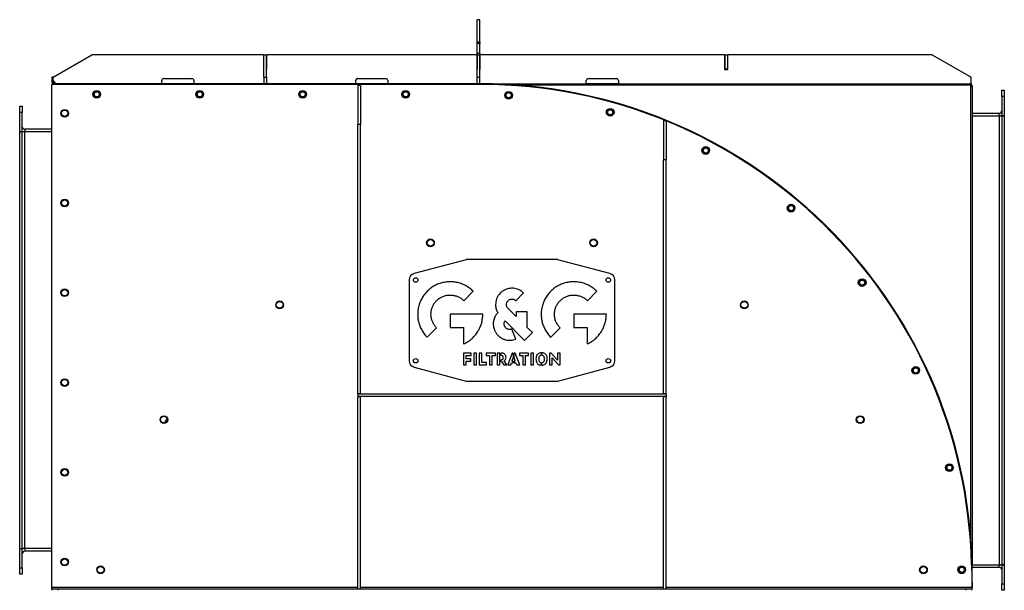
# Model space of a CAD drawing. Units: millimetres. Extents: x -3504 to 6931, y -3866 to 4490.
# Drawn here: x 5397 to 6931, y -38 to 852 of the extents above; entities that cross this region are included whole.
import ezdxf

# ---------------------------------------------------------------- set-up
doc = ezdxf.new("R2010")
doc.units = ezdxf.units.MM

msp = doc.modelspace()

# ---------------------------------------------------------------- linework, layer by layer
at = {"color": 7, "linetype": 'Continuous', "lineweight": 25}
for p, q in [((6114.4, 852.2), (6110.4, 852.2)), ((6110.4, 852.1), (6110.4, 852.2)), ((6114.4, 852.1), (6110.4, 852.1)), ((6110.4, 817.7), (6110.4, 852.1)), ((6114.4, 852.2), (6114.4, 852.1)), ((6114.4, 817.7), (6114.4, 852.1)), ((6110.4, 817.7), (6114.4, 817.7)), ((6110.4, 815.1), (6110.4, 817.7)), ((6114.4, 815.1), (6110.4, 815.1)), ((6110.4, 800), (6110.4, 815.1)), ((6114.4, 817.7), (6114.4, 815.1)), ((6114.4, 800), (6114.4, 815.1)), ((6110.4, 800), (6114.4, 800)), ((6110.4, 797.3), (6110.4, 800)), ((6114.4, 800), (6114.4, 797.3)), ((5449.5, 762.3), (5510.1, 797.3)), ((5777.4, 797.3), (5510.1, 797.3)), ((5777.4, 797.3), (5777.4, 774.3)), ((5777.9, 797.3), (5781.9, 797.3)), ((5777.9, 762.3), (5777.9, 797.3)), ((5781.9, 762.3), (5781.9, 797.3)), ((5782.4, 774.3), (5782.4, 797.3)), ((6109.4, 797.3), (5782.4, 797.3)), ((6109.4, 797.3), (6109.4, 774.3)), ((6109.9, 797.3), (6109.4, 797.3)), ((6109.9, 797.3), (6109.9, 774.3)), ((6110.4, 762.3), (6110.4, 797.3)), ((6110.4, 797.3), (6114.4, 797.3)), ((6114.4, 762.3), (6114.4, 797.3)), ((6114.9, 774.3), (6114.9, 797.3)), ((6495.4, 797.3), (6114.9, 797.3)), ((6495.4, 797.3), (6495.4, 774.3)), ((6495.9, 797.3), (6495.9, 775.3)), ((6495.9, 797.3), (6499.9, 797.3)), ((6499.9, 797.3), (6499.9, 775.3)), ((6500.4, 774.3), (6500.4, 797.3)), ((6818.8, 797.3), (6500.4, 797.3)), ((6818.8, 797.3), (6879.5, 762.3)), ((5777.4, 774.3), (5777.9, 774.3)), ((5781.9, 774.3), (5782.4, 774.3)), ((6109.4, 774.3), (6110.4, 774.3)), ((6114.4, 774.3), (6114.4, 774.3)), ((6114.4, 752.3), (6114.4, 774.3)), ((6114.4, 774.3), (6114.9, 774.3)), ((6495.4, 774.3), (6500.4, 774.3)), ((6495.9, 775.3), (6499.9, 775.3)), ((6495.9, 774.3), (6495.9, 775.3)), ((6499.9, 774.3), (6499.9, 775.3)), ((5449.5, 762.3), (5447.5, 762.3)), ((5447.5, 762.3), (5447.5, 757.3)), ((5447.5, 757.3), (5449.5, 757.3)), ((5447.5, 757.3), (5447.5, 754.7)), ((5449.5, 754.7), (5447.5, 754.7)), ((5449.5, 757.3), (5449.5, 762.3)), ((5449.5, 757.3), (5449.5, 754.7)), ((5449.5, 757.3), (5454.5, 752.3)), ((6114.4, 752.3), (5451.9, 752.3)), ((5451.9, 752.3), (5451.9, 751.3)), ((5618.8, 752.3), (5618.8, 757.3)), ((5621.8, 760.3), (5665.8, 760.3)), ((5668.8, 757.3), (5668.8, 752.3)), ((5777.9, 762.3), (5781.9, 762.3)), ((5777.9, 762.3), (5777.9, 752.3)), ((5777.9, 752.3), (5781.9, 752.3)), ((5781.9, 762.3), (5781.9, 752.3)), ((5920.9, 752.3), (5920.9, 757.3)), ((5921.2, 752.3), (5921.2, 757.3)), ((5923.9, 760.3), (5967.9, 760.3)), ((5970.9, 757.3), (5970.9, 752.3)), ((6110.4, 762.3), (6114.4, 762.3)), ((6110.4, 752.3), (6110.4, 762.3)), ((6114.4, 752.3), (6110.4, 752.3)), ((6114.4, 752.3), (6114.4, 762.3)), ((6114.4, 752.3), (6280.1, 752.3)), ((6114.4, 752.3), (6114.4, 751.3)), ((6280.1, 752.3), (6280.1, 757.3)), ((6330.1, 752.3), (6280.1, 752.3)), ((6283.1, 760.3), (6327.1, 760.3)), ((6330.1, 757.3), (6330.1, 752.3)), ((6330.1, 752.3), (6879.5, 752.3)), ((6877, 750.3), (6877, 752.3)), ((6879.5, 752.3), (6879.5, 762.3)), ((5447.5, -33.3), (5447.5, 751.3)), ((6114.4, 751.3), (5447.5, 751.3)), ((5928.4, 749.3), (5924.4, 749.3)), ((5924.4, 749.3), (5924.4, 688.7)), ((5928.4, 749.3), (5928.4, 688.7)), ((6879.4, 750.3), (6169.8, 750.3)), ((6879.4, 43.1), (6879.4, 750.3)), ((6879.4, 747.9), (6881.4, 747.9)), ((6881.4, 747.9), (6881.4, 2.2)), ((6927.4, 742.3), (6931.4, 742.3)), ((6927.4, 732.3), (6927.4, 742.3)), ((6931.4, 742.3), (6931.4, 732.3)), ((6927.4, 732.3), (6927.4, 702.4)), ((6931.4, 732.3), (6927.4, 732.3)), ((6931.4, 732.3), (6931.4, 702.4)), ((5397.5, 717.3), (5401.5, 717.3)), ((5397.5, 707.3), (5397.5, 717.3)), ((5397.5, 677.4), (5397.5, 707.3)), ((5401.5, 707.3), (5397.5, 707.3)), ((5401.5, 717.3), (5401.5, 707.3)), ((5401.5, 677.4), (5401.5, 707.3)), ((6881.4, 706.3), (6923.4, 706.3)), ((6923.4, 702.3), (6923.4, 706.3)), ((6404.4, 694.3), (6400.4, 694.3)), ((6400.4, 694.3), (6400.4, 633.7)), ((6404.4, 694.3), (6404.4, 633.7)), ((6881.4, 702.3), (6923.4, 702.3)), ((6923.4, 702.3), (6923.4, 2.3)), ((6923.4, 702.3), (6927.4, 702.3)), ((6927.4, 702.4), (6931.4, 702.4)), ((6927.4, 702.3), (6927.4, 2.3)), ((6931.4, 702.3), (6927.4, 702.3)), ((6931.4, 702.3), (6931.4, 2.3)), ((5401.5, 677.4), (5397.5, 677.4)), ((5397.5, 27.3), (5397.5, 677.3)), ((5397.5, 677.3), (5401.5, 677.3)), ((5401.5, 27.3), (5401.5, 677.3)), ((5405.5, 677.3), (5401.5, 677.3)), ((5405.5, 681.3), (5405.5, 677.3)), ((5447.5, 681.3), (5405.5, 681.3)), ((5405.5, 27.3), (5405.5, 677.3)), ((5447.5, 677.3), (5405.5, 677.3)), ((5924.4, 268.8), (5924.4, 688.7)), ((5928.4, 688.7), (5924.4, 688.7)), ((5928.4, 268.8), (5928.4, 688.7)), ((6404.4, 633.7), (6400.4, 633.7)), ((6400.4, 268.8), (6400.4, 633.7)), ((6404.4, 268.8), (6404.4, 633.7)), ((6093.1, 477.9), (6011.8, 456.2)), ((6233.1, 478.3), (6095.7, 478.3)), ((6317, 456.2), (6235.7, 477.9)), ((6004.4, 446.5), (6004.4, 320.1)), ((6324.4, 320.1), (6324.4, 446.5)), ((6089.4, 414), (6104, 428.6)), ((6170.4, 414), (6182.3, 426)), ((6281.9, 414), (6296.5, 428.6)), ((6171, 389.1), (6158.2, 401.9)), ((6118.9, 392.8), (6068.2, 392.8)), ((6068.2, 392.8), (6068.2, 372.1)), ((6187.9, 396.7), (6171, 396.7)), ((6171, 396.7), (6171, 389.1)), ((6187.9, 372.3), (6187.9, 396.7)), ((6311.4, 392.8), (6260.6, 392.8)), ((6260.6, 392.8), (6260.6, 372.1)), ((6032.3, 356.9), (6046.9, 371.5)), ((6068.2, 372.1), (6088.9, 372.1)), ((6088.9, 372.1), (6088.9, 346.5)), ((6153.7, 382.6), (6184.1, 352.1)), ((6170.2, 354), (6163.9, 369.7)), ((6196.1, 364.1), (6187.9, 372.3)), ((6224.8, 356.9), (6239.4, 371.5)), ((6260.6, 372.1), (6281.3, 372.1)), ((6281.3, 372.1), (6281.3, 346.5)), ((6184.1, 352.1), (6196.1, 364.1)), ((6101, 332.3), (6089, 332.3)), ((6089, 332.3), (6089, 313.8)), ((6093.1, 323.5), (6093.1, 328.7)), ((6093.1, 328.7), (6101, 328.7)), ((6100.2, 323.5), (6093.1, 323.5)), ((6100.2, 319.9), (6100.2, 323.5)), ((6101, 328.7), (6101, 332.3)), ((6109, 332.3), (6104.8, 332.3)), ((6104.8, 332.3), (6104.8, 313.8)), ((6109, 313.8), (6109, 332.3)), ((6117.6, 332.3), (6113.5, 332.3)), ((6113.5, 332.3), (6113.5, 313.8)), ((6117.6, 317.4), (6117.6, 332.3)), ((6138.5, 332.3), (6124.4, 332.3)), ((6124.4, 332.3), (6124.4, 328.3)), ((6124.4, 328.3), (6129.4, 328.3)), ((6129.4, 328.3), (6129.4, 313.8)), ((6133.5, 313.8), (6133.5, 328.3)), ((6133.5, 328.3), (6138.5, 328.3)), ((6138.5, 328.3), (6138.5, 332.3)), ((6141.4, 332.3), (6141.4, 313.8)), ((6145.5, 332.3), (6141.4, 332.3)), ((6145.5, 313.8), (6145.5, 332.3)), ((6147.8, 332.3), (6147, 332.3)), ((6147, 328.7), (6147, 332.3)), ((6164.6, 332.3), (6158.1, 313.8)), ((6166.1, 325.4), (6164.3, 319.7)), ((6166.1, 332.3), (6164.6, 332.3)), ((6166.1, 332.3), (6166.1, 325.4)), ((6169.3, 332.3), (6167.6, 332.3)), ((6167.6, 325.4), (6167.6, 332.3)), ((6169.6, 319.7), (6167.6, 325.4)), ((6176.4, 313.8), (6169.3, 332.3)), ((6190.2, 332.3), (6176.1, 332.3)), ((6176.1, 332.3), (6176.1, 328.3)), ((6176.1, 328.3), (6181.1, 328.3)), ((6181.1, 328.3), (6181.1, 313.8)), ((6185.2, 313.8), (6185.2, 328.3)), ((6185.2, 328.3), (6190.2, 328.3)), ((6190.2, 328.3), (6190.2, 332.3)), ((6197.8, 332.3), (6193.5, 332.3)), ((6193.5, 332.3), (6193.5, 313.8)), ((6197.8, 313.8), (6197.8, 332.3)), ((6209.6, 332.7), (6209.6, 328.9)), ((6211.1, 328.9), (6211.1, 332.7)), ((6225.4, 332.3), (6222.7, 332.3)), ((6222.7, 332.3), (6222.7, 313.8)), ((6235.2, 321.2), (6225.4, 332.3)), ((6226.8, 313.8), (6226.8, 325)), ((6226.8, 325), (6236.6, 313.8)), ((6239.2, 332.3), (6235.2, 332.3)), ((6235.2, 332.3), (6235.2, 321.2)), ((6239.2, 313.8), (6239.2, 332.3)), ((6011.8, 310.4), (6093.1, 288.6)), ((6089, 313.8), (6093.1, 313.8)), ((6093.1, 313.8), (6093.1, 319.9)), ((6093.1, 319.9), (6100.2, 319.9)), ((6104.8, 313.8), (6109, 313.8)), ((6113.5, 313.8), (6124.7, 313.8)), ((6124.7, 317.4), (6117.6, 317.4)), ((6124.7, 313.8), (6124.7, 317.4)), ((6129.4, 313.8), (6133.5, 313.8)), ((6141.4, 313.8), (6145.5, 313.8)), ((6147, 318.9), (6147, 321.6)), ((6147, 318.9), (6148.3, 318.9)), ((6148.3, 318.9), (6151.5, 313.8)), ((6151.5, 313.8), (6156.6, 313.8)), ((6156.6, 313.8), (6152.3, 320.2)), ((6158.1, 313.8), (6162.5, 313.8)), ((6162.5, 313.8), (6163.5, 316.8)), ((6163.5, 316.8), (6166.1, 316.8)), ((6164.3, 319.7), (6166.1, 319.7)), ((6166.1, 319.7), (6166.1, 316.8)), ((6167.6, 319.7), (6169.6, 319.7)), ((6167.6, 316.8), (6167.6, 319.7)), ((6167.6, 316.8), (6170.5, 316.8)), ((6170.5, 316.8), (6171.7, 313.8)), ((6171.7, 313.8), (6176.4, 313.8)), ((6181.1, 313.8), (6185.2, 313.8)), ((6193.5, 313.8), (6197.8, 313.8)), ((6209.6, 317.3), (6209.6, 313.5)), ((6211.1, 313.5), (6211.1, 317.3)), ((6222.7, 313.8), (6226.8, 313.8)), ((6235.7, 288.6), (6317, 310.4)), ((6236.6, 313.8), (6239.2, 313.8)), ((6095.7, 288.3), (6233.1, 288.3)), ((5928.4, 268.8), (5924.4, 268.8)), ((5924.4, 268.8), (5924.4, 268.3)), ((6404.4, 268.3), (5924.4, 268.3)), ((5924.4, 268.3), (5924.4, 264.3)), ((5924.4, 264.3), (5924.4, 263.8)), ((6404.4, 264.3), (5924.4, 264.3)), ((5924.4, -35.7), (5924.4, 263.8)), ((5928.4, 263.8), (5924.4, 263.8)), ((5928.4, 268.8), (5928.4, 268.3)), ((5928.4, 264.3), (5928.4, 263.8)), ((5928.4, -35.7), (5928.4, 263.8)), ((6404.4, 268.8), (6400.4, 268.8)), ((6400.4, 268.8), (6400.4, 268.3)), ((6400.4, 264.3), (6400.4, 263.8)), ((6404.4, 263.8), (6400.4, 263.8)), ((6400.4, -35.7), (6400.4, 263.8)), ((6404.4, 268.8), (6404.4, 268.3)), ((6404.4, 268.3), (6404.4, 264.3)), ((6404.4, 264.3), (6404.4, 263.8)), ((6404.4, -35.7), (6404.4, 263.8)), ((5623.6, 223.5), (5627.2, 229.7)), ((5397.5, 27.3), (5401.5, 27.3)), ((5401.5, 27.2), (5397.5, 27.2)), ((5397.5, -2.7), (5397.5, 27.2)), ((5405.5, 27.3), (5401.5, 27.3)), ((5401.5, -2.7), (5401.5, 27.2)), ((5405.5, 27.3), (5405.5, 23.3)), ((5447.5, 27.3), (5405.5, 27.3)), ((5447.5, 23.3), (5405.5, 23.3)), ((6880.4, 2.3), (6881.4, -33.3)), ((6881.4, 2.3), (6880.4, 2.3)), ((6880.4, 2.2), (6881.4, 2.2)), ((6881.4, 2.3), (6923.4, 2.3)), ((6881.4, -33.3), (6881.4, 2.2)), ((6923.4, 2.3), (6927.4, 2.3)), ((6923.4, -1.7), (6923.4, 2.3)), ((6931.4, 2.3), (6927.4, 2.3)), ((6927.4, 2.2), (6931.4, 2.2)), ((6927.4, 2.2), (6927.4, -27.7)), ((6931.4, 2.2), (6931.4, -27.7)), ((5397.5, -2.7), (5401.5, -2.7)), ((5397.5, -12.7), (5397.5, -2.7)), ((5401.5, -12.7), (5397.5, -12.7)), ((5401.5, -2.7), (5401.5, -12.7)), ((6881.4, -1.7), (6923.4, -1.7)), ((6927.4, -27.7), (6931.4, -27.7)), ((6927.4, -37.7), (6927.4, -27.7)), ((6931.4, -27.7), (6931.4, -37.7)), ((5447.5, -35.7), (5447.5, -33.3)), ((5924.4, -33.3), (5447.5, -33.3)), ((5447.5, -35.7), (5447.5, -37.7)), ((5457.5, -35.7), (5447.5, -35.7)), ((5457.5, -37.7), (5457.5, -35.7)), ((6871.4, -35.7), (5457.5, -35.7)), ((6400.4, -33.3), (5928.4, -33.3)), ((6881.4, -33.3), (6404.4, -33.3)), ((6871.4, -35.7), (6871.4, -37.7)), ((6881.4, -35.7), (6871.4, -35.7)), ((6881.4, -35.7), (6881.4, -33.3)), ((6881.4, -37.7), (6881.4, -35.7)), ((6931.4, -37.7), (6927.4, -37.7))]:
    msp.add_line(p, q, dxfattribs=at)
for centre, radius in [((5517.5, 735.8), 6), ((5517.5, 735.8), 5), ((5517.5, 735.8), 4), ((5677.9, 735.8), 6), ((5677.9, 735.8), 5), ((5677.9, 735.8), 4), ((5838.3, 735.8), 6), ((5838.3, 735.8), 5), ((5838.3, 735.8), 4), ((5998.8, 735.8), 6), ((5998.8, 735.8), 5), ((5998.8, 735.8), 4), ((6159.2, 734.4), 6), ((6159.2, 734.4), 5), ((6159.2, 734.4), 4), ((5467.5, 706.3), 6), ((5467.5, 706.3), 5), ((6317.4, 707.8), 6), ((6317.4, 707.8), 5), ((6317.4, 707.8), 4), ((6466.3, 648.2), 6), ((6466.3, 648.2), 5), ((6466.3, 648.2), 4), ((5467.5, 566.3), 6), ((5467.5, 566.3), 5), ((6599.2, 558.3), 6), ((6599.2, 558.3), 5), ((6599.2, 558.3), 4), ((6037.4, 504.2), 6), ((6037.4, 504.2), 5.25), ((6291.5, 504.2), 6), ((6291.5, 504.2), 5.25), ((6014.4, 446.3), 3.5), ((6314.4, 446.3), 3.5), ((6709.9, 442.2), 6), ((6709.9, 442.2), 5), ((6709.9, 442.2), 4), ((5467.5, 426.3), 6), ((5467.5, 426.3), 5), ((5802.4, 407.5), 6), ((5802.4, 407.5), 5.25), ((6526.4, 407.5), 6), ((6526.4, 407.5), 5.25), ((6014.4, 320.3), 3.5), ((6314.4, 320.3), 3.5), ((6793.4, 305.2), 6), ((6793.4, 305.2), 5), ((6793.4, 305.2), 4), ((5467.5, 286.3), 6), ((5467.5, 286.3), 5), ((5622.1, 228.5), 6), ((5622.1, 228.5), 5.25), ((6706.8, 228.5), 6), ((6706.8, 228.5), 5.25), ((6845.9, 153.6), 6), ((6845.9, 153.6), 5), ((6845.9, 153.6), 4), ((5467.5, 146.3), 6), ((5467.5, 146.3), 5), ((5467.5, 6.3), 6), ((5467.5, 6.3), 5), ((5523.5, -5.7), 6), ((6805.4, -5.7), 6), ((6865, -5.7), 6), ((5523.5, -5.7), 5.25), ((6805.4, -5.7), 5.25), ((6865, -5.7), 5), ((6865, -5.7), 4)]:
    msp.add_circle(centre, radius, dxfattribs=at)
for centre, radius, start, end in [((5451.9, 754.7), 4.4, 180, 230.5994), ((5451.9, 754.7), 2.4, 180, 270), ((5621.8, 757.3), 3, 90, 180), ((5665.8, 757.3), 3, 0, 90), ((5923.9, 757.3), 3, 90, 180), ((5924.2, 757.3), 3, 90, 180), ((5967.9, 757.3), 3, 0, 90), ((6114.4, -14.9), 767.1, 1.2839, 90), ((6283.1, 757.3), 3, 90, 180), ((6327.1, 757.3), 3, 0, 90), ((6877, 747.9), 4.4, 0, 90), ((6114.4, -14.9), 766.1, 1.2819, 90), ((6923.4, 710.3), 4, 270, 0), ((6923.4, 710.3), 8, 270, 300), ((5405.5, 685.3), 4, 180, 270), ((5405.5, 685.3), 8, 240, 270), ((6095.7, 468.3), 10, 90, 105), ((6233.1, 468.3), 10, 75, 90), ((6014.4, 446.5), 10, 105, 180), ((6314.4, 446.5), 10, 0, 75), ((6014.4, 320.1), 10, 180, 255), ((6314.4, 320.1), 10, 285, 0), ((6095.7, 298.3), 10, 255, 270), ((6233.1, 298.3), 10, 270, 285), ((5405.5, 19.3), 8, 90, 120), ((5405.5, 19.3), 4, 90, 180), ((6877, 2.2), 4.4, 0, 1.2839), ((6923.4, -5.7), 8, 60, 90), ((6923.4, -5.7), 4, 0, 90)]:
    msp.add_arc(centre, radius, start, end, dxfattribs=at)
for points, knots in [([(6104, 428.6), (6102.1, 430.4), (6098.4, 433.8), (6091.9, 437.8), (6085.1, 440.8), (6078, 442.7), (6070.8, 443.6), (6063.6, 443.4), (6056.7, 442.3), (6050, 440.3), (6043.7, 437.4), (6037.6, 433.5), (6034.1, 430.3), (6032.3, 428.6)], [0, 0, 0, 0, 0.096767, 0.191162, 0.284011, 0.375927, 0.467367, 0.558688, 0.644989, 0.731797, 0.819515, 0.90868, 1, 1, 1, 1]), ([(6164.3, 433.4), (6162.4, 433.3), (6158.7, 433.1), (6153.8, 431.3), (6149.6, 428.9), (6147.4, 427), (6146.3, 426)], [0, 0, 0, 0, 0.2816768, 0.5592455, 0.7780124, 1, 1, 1, 1]), ([(6182.3, 426), (6180.9, 427.2), (6178.1, 429.7), (6173.4, 431.9), (6168.7, 433.2), (6165.8, 433.4), (6164.3, 433.4)], [0, 0, 0, 0, 0.281678, 0.559245, 0.778011, 1, 1, 1, 1]), ([(6296.5, 428.6), (6294.6, 430.4), (6290.9, 433.8), (6284.4, 437.8), (6277.6, 440.8), (6270.5, 442.7), (6263.2, 443.6), (6256.1, 443.4), (6249.1, 442.3), (6242.5, 440.3), (6236.1, 437.4), (6230.1, 433.5), (6226.5, 430.3), (6224.8, 428.6)], [0, 0, 0, 0, 0.096768, 0.1911629, 0.2840109, 0.3759265, 0.4673647, 0.5586848, 0.6449859, 0.7317937, 0.8195118, 0.9086777, 1, 1, 1, 1]), ([(6032.3, 428.6), (6030.6, 426.7), (6027.1, 423), (6023.2, 416.5), (6020.2, 409.7), (6018.3, 402.6), (6017.4, 395.4), (6017.5, 388.2), (6018.6, 381.3), (6020.6, 374.6), (6023.6, 368.3), (6027.4, 362.2), (6030.7, 358.7), (6032.3, 356.9)], [0, 0, 0, 0, 0.096769, 0.191165, 0.284015, 0.375932, 0.467371, 0.558692, 0.644994, 0.731801, 0.819517, 0.908681, 1, 1, 1, 1]), ([(6046.9, 414), (6048.3, 415.2), (6051, 417.6), (6055.7, 420.2), (6060.6, 422), (6065.8, 422.9), (6070.9, 422.8), (6076, 421.9), (6080.9, 420.2), (6085.5, 417.6), (6088.1, 415.2), (6089.4, 414)], [0, 0, 0, 0, 0.115808, 0.228454, 0.339251, 0.449116, 0.558711, 0.666652, 0.775531, 0.886228, 1, 1, 1, 1]), ([(6146.3, 426), (6145.1, 424.6), (6142.6, 421.8), (6140.3, 417), (6139.1, 412.4), (6138.9, 409.4), (6138.8, 408)], [0, 0, 0, 0, 0.281642, 0.559211, 0.777992, 1, 1, 1, 1]), ([(6158.2, 414), (6158.7, 414.4), (6159.7, 415.3), (6161.7, 416.3), (6163.3, 416.4), (6164.3, 416.5)], [0, 0, 0, 0, 0.2821464, 0.5601524, 1, 1, 1, 1]), ([(6164.3, 416.5), (6164.9, 416.5), (6166.2, 416.4), (6168.4, 415.7), (6169.6, 414.7), (6170.4, 414)], [0, 0, 0, 0, 0.282085, 0.560104, 1, 1, 1, 1]), ([(6224.8, 428.6), (6223, 426.7), (6219.6, 423), (6215.6, 416.5), (6212.6, 409.7), (6210.7, 402.6), (6209.8, 395.4), (6210, 388.2), (6211.1, 381.3), (6213.1, 374.6), (6216, 368.3), (6219.9, 362.2), (6223.1, 358.7), (6224.8, 356.9)], [0, 0, 0, 0, 0.096768, 0.191164, 0.284013, 0.37593, 0.467369, 0.55869, 0.644992, 0.731799, 0.819516, 0.90868, 1, 1, 1, 1]), ([(6239.4, 414), (6240.7, 415.2), (6243.4, 417.6), (6248.1, 420.2), (6253.1, 422), (6258.2, 422.9), (6263.4, 422.8), (6268.5, 421.9), (6273.3, 420.2), (6277.9, 417.6), (6280.5, 415.2), (6281.9, 414)], [0, 0, 0, 0, 0.115808, 0.228453, 0.339249, 0.449113, 0.558706, 0.666647, 0.775526, 0.886225, 1, 1, 1, 1]), ([(6046.9, 371.5), (6045.7, 372.9), (6043.3, 375.6), (6040.7, 380.3), (6039, 385.2), (6038.1, 390.4), (6038.1, 395.5), (6039, 400.6), (6040.8, 405.5), (6043.4, 410.1), (6045.7, 412.7), (6046.9, 414)], [0, 0, 0, 0, 0.115805, 0.228448, 0.339244, 0.449108, 0.558703, 0.666646, 0.775526, 0.886226, 1, 1, 1, 1]), ([(6138.8, 408), (6138.9, 406.7), (6139, 404.2), (6140, 399.8), (6141.4, 397), (6142.3, 395.2)], [0, 0, 0, 0, 0.2835868, 0.5632581, 1, 1, 1, 1]), ([(6155.7, 408), (6155.8, 408.6), (6155.9, 409.8), (6156.6, 412), (6157.6, 413.3), (6158.2, 414)], [0, 0, 0, 0, 0.282178, 0.560214, 1, 1, 1, 1]), ([(6158.2, 401.9), (6157.8, 402.4), (6157, 403.3), (6156, 405.4), (6155.8, 407), (6155.7, 408)], [0, 0, 0, 0, 0.28217, 0.560201, 1, 1, 1, 1]), ([(6239.4, 371.5), (6238.2, 372.9), (6235.8, 375.6), (6233.2, 380.3), (6231.4, 385.2), (6230.6, 390.4), (6230.6, 395.5), (6231.5, 400.6), (6233.2, 405.5), (6235.8, 410.1), (6238.2, 412.7), (6239.4, 414)], [0, 0, 0, 0, 0.115806, 0.22845, 0.339245, 0.449108, 0.558703, 0.666644, 0.775524, 0.886224, 1, 1, 1, 1]), ([(6088.9, 346.5), (6091.3, 347.7), (6096.1, 350.1), (6102.4, 355.1), (6108, 361), (6112.2, 367.3), (6115.3, 373.5), (6117.3, 379.7), (6118.6, 386.1), (6118.8, 390.5), (6118.9, 392.8)], [0, 0, 0, 0, 0.138785, 0.276725, 0.414485, 0.552683, 0.662089, 0.772677, 0.885055, 1, 1, 1, 1]), ([(6137.3, 387.7), (6136.7, 385.9), (6135.4, 382.4), (6135.1, 377.2), (6135.7, 372.4), (6136.6, 369.6), (6137.1, 368.2)], [0, 0, 0, 0, 0.281664, 0.559233, 0.778004, 1, 1, 1, 1]), ([(6142.3, 395.2), (6141.2, 393.9), (6139.2, 391.6), (6137.9, 388.9), (6137.3, 387.7)], [0, 0, 0, 0, 0.55615, 1, 1, 1, 1]), ([(6281.3, 346.5), (6283.7, 347.7), (6288.5, 350.1), (6294.9, 355.1), (6300.4, 361), (6304.6, 367.3), (6307.7, 373.5), (6309.8, 379.7), (6311.1, 386.1), (6311.3, 390.5), (6311.4, 392.8)], [0, 0, 0, 0, 0.1387855, 0.276725, 0.4144843, 0.552682, 0.6620874, 0.7726761, 0.885054, 1, 1, 1, 1]), ([(6137.1, 368.2), (6137.7, 366.9), (6138.9, 364.2), (6141.6, 360.8), (6144.6, 357.8), (6148.2, 355.4), (6152.1, 353.6), (6156.4, 352.4), (6159.3, 352.3), (6160.8, 352.2)], [0, 0, 0, 0, 0.145722, 0.287565, 0.427067, 0.565321, 0.709665, 0.854275, 1, 1, 1, 1]), ([(6152.8, 374.5), (6152.6, 375.1), (6152.2, 376.3), (6152.1, 378.6), (6152.5, 380.1), (6152.8, 381.1)], [0, 0, 0, 0, 0.282108, 0.560102, 1, 1, 1, 1]), ([(6152.8, 381.1), (6153, 381.3), (6153.2, 381.9), (6153.5, 382.4), (6153.7, 382.6)], [0, 0, 0, 0, 0.562741, 1, 1, 1, 1]), ([(6157.4, 369.8), (6156.8, 370.1), (6155.7, 370.6), (6154, 372.2), (6153.2, 373.6), (6152.8, 374.5)], [0, 0, 0, 0, 0.282126, 0.56014, 1, 1, 1, 1]), ([(6163.9, 369.7), (6163.3, 369.5), (6162.1, 369.1), (6159.9, 369), (6158.3, 369.5), (6157.4, 369.8)], [0, 0, 0, 0, 0.282088, 0.560115, 1, 1, 1, 1]), ([(6160.8, 352.2), (6162.6, 352.3), (6165.8, 352.5), (6168.8, 353.6), (6170.2, 354)], [0, 0, 0, 0, 0.552626, 1, 1, 1, 1]), ([(6150.8, 325.1), (6150.7, 325.5), (6150.7, 326.2), (6150.3, 327.3), (6149.6, 328.1), (6148.4, 328.6), (6147.5, 328.7), (6147, 328.7)], [0, 0, 0, 0, 0.20041, 0.374956, 0.539738, 0.748298, 1, 1, 1, 1]), ([(6147, 321.6), (6147.4, 321.7), (6148.2, 321.7), (6149.3, 322.1), (6150.2, 322.7), (6150.7, 323.8), (6150.7, 324.6), (6150.8, 325.1)], [0, 0, 0, 0, 0.224168, 0.40914, 0.572691, 0.768773, 1, 1, 1, 1]), ([(6155.1, 325.6), (6155, 326.3), (6154.9, 327.8), (6154, 329.6), (6152.5, 331.1), (6150.4, 332.1), (6148.7, 332.2), (6147.8, 332.3)], [0, 0, 0, 0, 0.202305, 0.382074, 0.554738, 0.766365, 1, 1, 1, 1]), ([(6152.3, 320.2), (6152.8, 320.5), (6153.7, 321.3), (6154.8, 323.1), (6155, 324.6), (6155.1, 325.6)], [0, 0, 0, 0, 0.27188, 0.544354, 1, 1, 1, 1]), ([(6209.6, 332.7), (6208.8, 332.6), (6207.1, 332.3), (6204.9, 331.1), (6203.1, 329.2), (6201.9, 326.4), (6201.8, 324.2), (6201.7, 323)], [0, 0, 0, 0, 0.188897, 0.361048, 0.530748, 0.747223, 1, 1, 1, 1]), ([(6201.7, 323), (6201.8, 322), (6201.8, 320.1), (6202.7, 317.5), (6204.2, 315.3), (6206.6, 313.8), (6208.6, 313.6), (6209.6, 313.5)], [0, 0, 0, 0, 0.220818, 0.409566, 0.579104, 0.777122, 1, 1, 1, 1]), ([(6209.6, 328.9), (6209, 328.7), (6207.8, 328.4), (6206.6, 326.9), (6206, 325), (6206, 323.7), (6206, 323)], [0, 0, 0, 0, 0.24284, 0.488313, 0.717816, 1, 1, 1, 1]), ([(6206, 323), (6206, 322.4), (6206, 321.3), (6206.4, 319.8), (6207.1, 318.6), (6208.2, 317.6), (6209.2, 317.4), (6209.6, 317.3)], [0, 0, 0, 0, 0.2440733, 0.4459353, 0.6177711, 0.8038644, 1, 1, 1, 1]), ([(6219.3, 323.1), (6219.2, 324.1), (6219.2, 326.1), (6218.3, 328.7), (6216.7, 330.9), (6214.2, 332.4), (6212.2, 332.6), (6211.1, 332.7)], [0, 0, 0, 0, 0.22022, 0.409143, 0.579288, 0.77776, 1, 1, 1, 1]), ([(6215, 323), (6215, 323.6), (6215, 324.8), (6214.5, 326.4), (6213.8, 327.7), (6212.6, 328.6), (6211.6, 328.8), (6211.1, 328.9)], [0, 0, 0, 0, 0.243095, 0.445425, 0.618377, 0.805142, 1, 1, 1, 1]), ([(6211.1, 313.5), (6212, 313.6), (6213.7, 313.8), (6216, 314.9), (6217.8, 316.8), (6219.1, 319.6), (6219.2, 321.9), (6219.3, 323.1)], [0, 0, 0, 0, 0.187165, 0.359417, 0.529287, 0.745644, 1, 1, 1, 1]), ([(6211.1, 317.3), (6211.8, 317.4), (6213, 317.7), (6214.3, 319.1), (6215, 321), (6215, 322.3), (6215, 323)], [0, 0, 0, 0, 0.2458556, 0.4906115, 0.7182329, 1, 1, 1, 1])]:
    msp.add_open_spline(points, degree=3, knots=knots, dxfattribs=at)

doc.saveas('drawing.dxf')
